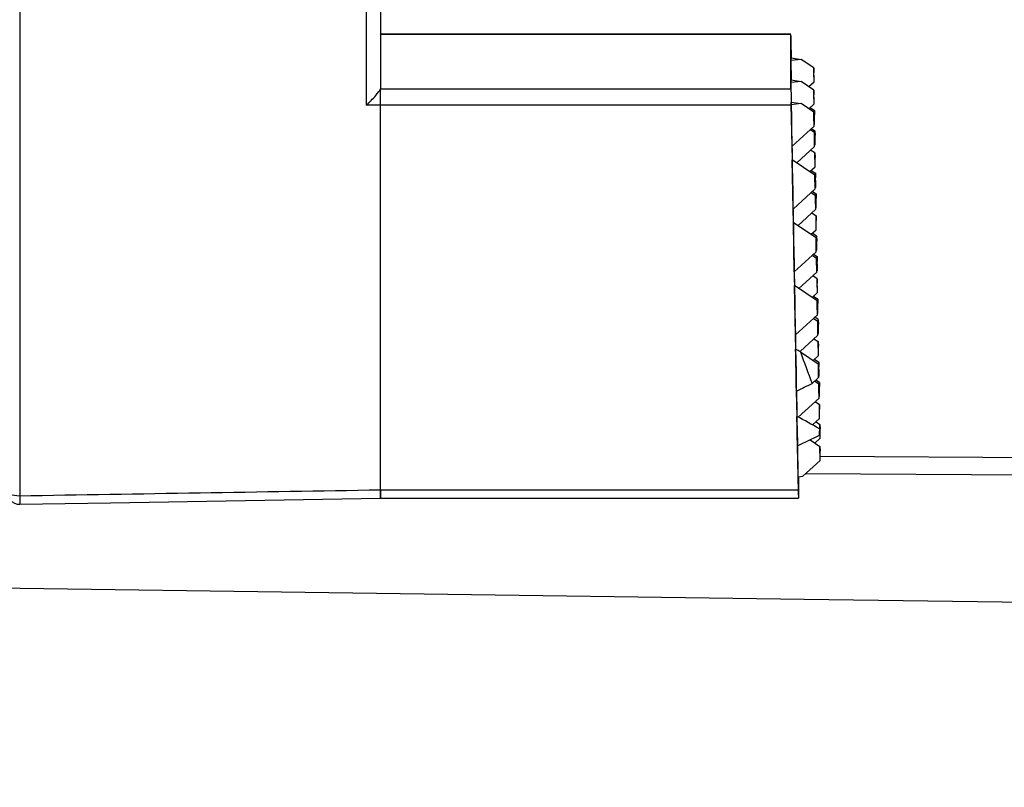
# Model space of a CAD drawing. Units: millimetres. Extents: x 69 to 1126, y 56 to 792.
# Drawn here: x 893 to 929, y 557 to 585 of the extents above; entities that cross this region are included whole.
import ezdxf

# ---------------------------------------------------------------- set-up
doc = ezdxf.new("R2010")
doc.units = ezdxf.units.MM
doc.header["$PDSIZE"] = -1
doc.layers.add('10', color=1, linetype='Continuous')
doc.styles.add('SLDTEXTSTYLE3', font='TXT', dxfattribs={"width": 0.7})
doc.dimstyles.new('SLDDIMSTYLE0', dxfattribs={"dimtxt": 12.733073, "dimasz": 12.733073, "dimexe": 0, "dimexo": 0.0625, "dimgap": 3.183268, "dimtad": 1, "dimdec": 1, "dimrnd": 1e-09, "dimzin": 12, "dimdsep": 46, "dimtxsty": 'SLDTEXTSTYLE3', "dimsah": 1, "dimcen": 0, "dimadec": 0, "dimazin": 3, "dimtfac": 1, "dimtdec": 1, "dimtofl": 0, "dimtmove": 0, "dimatfit": 3, "dimfxl": 1, "dimfrac": 2, "dimtolj": 1, "dimtzin": 12, "dimarcsym": 0})

# ---------------------------------------------------------------- blocks, each defined once
blk = doc.blocks.new('_D_1')
at = {"layer": '10', "color": 0, "lineweight": -2, "transparency": 16777216}
for p, q in [((855.805, 593.64), (855.805, 457.224)), ((960.825, 485.07), (960.825, 457.224)), ((868.538, 457.224), (948.092, 457.224))]:
    blk.add_line(p, q, dxfattribs=at)
at = {"layer": '10', "color": 0, "transparency": 16777216}
for points in [[(868.538, 459.346), (868.538, 455.102), (855.805, 457.224)], [(948.092, 459.346), (948.092, 455.102), (960.825, 457.224)]]:
    blk.add_solid(points, dxfattribs=at)
at = {"layer": 'Defpoints', "color": 0, "transparency": 16777216}
for p in [(855.805, 593.702), (960.825, 485.133), (960.825, 457.224)]:
    blk.add_point(p, dxfattribs=at)
at = {"layer": '10', "color": 0, "transparency": 16777216, "insert": (912.895, 473.14), "char_height": 12.73307, "attachment_point": 2, "style": 'SLDTEXTSTYLE3'}
blk.add_mtext('\\A1;105 [4.13]', dxfattribs=at)

msp = doc.modelspace()

# ---------------------------------------------------------------- linework, layer by layer
at = {"color": 7, "linetype": 'Continuous', "lineweight": 25}
for p, q in [((893.265, 592.799), (893.265, 567.48)), ((905.681, 581.471), (905.681, 592.799)), ((906.181, 592.817), (906.181, 582.059)), ((920.877, 584.019), (906.181, 584.019)), ((920.877, 584.009), (906.181, 584.009)), ((906.181, 584.009), (906.181, 584.009)), ((920.877, 582.058), (920.877, 584.009)), ((920.888, 583.075), (920.888, 583.173)), ((920.888, 583.173), (921.241, 583.114)), ((921.241, 583.114), (920.888, 583.075)), ((920.9, 582.378), (920.888, 583.075)), ((921.694, 582.809), (921.241, 583.114)), ((921.703, 582.312), (921.694, 582.809)), ((921.694, 582.809), (921.698, 582.648)), ((920.888, 582.282), (920.888, 582.38)), ((920.888, 582.38), (921.241, 582.321)), ((921.703, 582.312), (921.698, 582.648)), ((906.181, 582.059), (906.181, 582.058)), ((906.181, 582.059), (906.181, 582.058)), ((906.181, 582.058), (920.877, 582.058)), ((906.181, 581.471), (906.181, 582.058)), ((906.181, 582.058), (906.181, 582.058)), ((921.241, 582.321), (920.888, 582.282)), ((920.9, 581.585), (920.888, 582.282)), ((921.694, 582.016), (921.241, 582.321)), ((921.513, 582.138), (921.703, 582.312)), ((921.703, 581.519), (921.694, 582.016)), ((921.694, 582.016), (921.698, 581.855)), ((921.703, 581.519), (921.698, 581.855)), ((906.181, 581.471), (905.681, 581.471)), ((920.886, 581.471), (906.181, 581.471)), ((906.181, 567.693), (906.181, 581.471)), ((906.181, 567.693), (906.181, 581.471)), ((920.888, 581.489), (920.888, 581.587)), ((920.888, 581.587), (921.241, 581.528)), ((921.241, 581.528), (920.888, 581.489)), ((920.914, 580.005), (920.888, 581.489)), ((921.694, 581.224), (921.241, 581.528)), ((921.513, 581.345), (921.703, 581.519)), ((921.561, 581.389), (921.714, 581.286)), ((921.723, 580.789), (921.714, 581.286)), ((921.714, 581.286), (921.718, 581.124)), ((921.703, 580.726), (921.694, 581.224)), ((921.694, 581.224), (921.698, 581.062)), ((921.703, 580.726), (921.698, 581.062)), ((921.723, 580.789), (921.718, 581.124)), ((920.914, 580.005), (921.703, 580.726)), ((921.714, 580.493), (921.561, 580.596)), ((921.608, 580.64), (921.734, 580.556)), ((921.702, 580.77), (921.723, 580.789)), ((921.723, 579.996), (921.714, 580.493)), ((921.714, 580.493), (921.718, 580.332)), ((921.723, 579.996), (921.718, 580.332)), ((921.743, 580.058), (921.734, 580.556)), ((921.734, 580.556), (921.738, 580.394)), ((921.743, 580.058), (921.738, 580.394)), ((920.93, 579.511), (920.921, 580.012)), ((921.081, 579.409), (921.723, 579.996)), ((921.734, 579.763), (921.581, 579.866)), ((921.722, 580.039), (921.743, 580.058)), ((920.954, 577.752), (920.923, 579.515)), ((921.734, 578.97), (920.923, 579.515)), ((921.743, 579.265), (921.734, 579.763)), ((921.734, 579.763), (921.738, 579.601)), ((921.743, 579.265), (921.738, 579.601)), ((921.553, 579.092), (921.743, 579.265)), ((921.601, 579.135), (921.754, 579.032)), ((921.743, 578.472), (921.734, 578.97)), ((921.734, 578.97), (921.738, 578.808)), ((921.743, 578.472), (921.738, 578.808)), ((921.763, 578.535), (921.754, 579.032)), ((921.754, 579.032), (921.758, 578.871)), ((921.763, 578.535), (921.758, 578.871)), ((920.954, 577.752), (921.743, 578.472)), ((921.742, 578.516), (921.763, 578.535)), ((921.601, 578.343), (921.754, 578.24)), ((921.649, 578.386), (921.774, 578.302)), ((921.763, 577.742), (921.754, 578.24)), ((921.754, 578.24), (921.758, 578.078)), ((921.783, 577.804), (921.774, 578.302)), ((921.774, 578.302), (921.778, 578.14)), ((921.783, 577.804), (921.778, 578.14)), ((920.97, 577.257), (920.961, 577.758)), ((921.121, 577.155), (921.763, 577.742)), ((921.763, 577.742), (921.758, 578.078)), ((921.762, 577.786), (921.783, 577.804)), ((921.621, 577.612), (921.774, 577.509)), ((921.783, 577.012), (921.774, 577.509)), ((921.774, 577.509), (921.778, 577.347)), ((920.994, 575.498), (920.963, 577.262)), ((921.774, 576.716), (920.963, 577.262)), ((921.783, 577.012), (921.778, 577.347)), ((921.593, 576.838), (921.783, 577.012)), ((921.794, 576.779), (921.641, 576.882)), ((921.783, 576.219), (921.774, 576.716)), ((921.774, 576.716), (921.778, 576.555)), ((921.803, 576.281), (921.794, 576.779)), ((921.794, 576.779), (921.799, 576.617)), ((921.783, 576.219), (921.778, 576.555)), ((921.803, 576.281), (921.799, 576.617)), ((920.994, 575.498), (921.783, 576.219)), ((921.794, 575.986), (921.641, 576.089)), ((921.689, 576.133), (921.814, 576.048)), ((921.782, 576.262), (921.803, 576.281)), ((921.803, 575.488), (921.794, 575.986)), ((921.794, 575.986), (921.799, 575.824)), ((921.823, 575.551), (921.814, 576.048)), ((921.814, 576.048), (921.819, 575.887)), ((921.803, 575.488), (921.799, 575.824)), ((921.823, 575.551), (921.819, 575.887)), ((921.01, 575.003), (921.001, 575.504)), ((921.161, 574.902), (921.803, 575.488)), ((921.814, 575.255), (921.661, 575.358)), ((921.802, 575.532), (921.823, 575.551)), ((921.034, 573.244), (921.003, 575.008)), ((921.814, 574.463), (921.003, 575.008)), ((921.823, 574.758), (921.814, 575.255)), ((921.814, 575.255), (921.819, 575.094)), ((921.823, 574.758), (921.819, 575.094)), ((921.633, 574.584), (921.823, 574.758)), ((921.681, 574.628), (921.834, 574.525)), ((921.823, 573.965), (921.814, 574.463)), ((921.814, 574.463), (921.819, 574.301)), ((921.823, 573.965), (921.819, 574.301)), ((921.843, 574.027), (921.834, 574.525)), ((921.834, 574.525), (921.839, 574.363)), ((921.843, 574.027), (921.839, 574.363)), ((921.034, 573.244), (921.823, 573.965)), ((921.854, 573.795), (921.729, 573.879)), ((921.822, 574.009), (921.843, 574.027)), ((921.681, 573.835), (921.834, 573.732)), ((921.843, 573.235), (921.834, 573.732)), ((921.834, 573.732), (921.839, 573.571)), ((921.843, 573.235), (921.839, 573.571)), ((921.863, 573.297), (921.854, 573.795)), ((921.854, 573.795), (921.859, 573.633)), ((921.863, 573.297), (921.859, 573.633)), ((921.051, 572.727), (921.041, 573.251)), ((921.2, 572.647), (921.843, 573.235)), ((921.843, 573.278), (921.863, 573.297)), ((921.701, 573.105), (921.854, 573.002)), ((921.863, 572.504), (921.854, 573.002)), ((921.854, 573.002), (921.859, 572.84)), ((921.863, 572.504), (921.859, 572.84)), ((921.217, 572.638), (921.854, 572.209)), ((921.673, 572.331), (921.863, 572.504)), ((921.721, 572.374), (921.874, 572.271)), ((921.854, 572.209), (921.863, 571.711)), ((921.854, 572.209), (921.859, 572.047)), ((921.883, 571.774), (921.874, 572.271)), ((921.874, 572.271), (921.879, 572.11)), ((921.883, 571.774), (921.879, 572.11)), ((921.863, 571.711), (921.859, 572.047)), ((921.863, 571.755), (921.883, 571.774)), ((921.635, 571.503), (921.863, 571.711)), ((921.874, 571.478), (921.721, 571.582)), ((921.894, 571.541), (921.769, 571.625)), ((921.883, 570.981), (921.874, 571.478)), ((921.874, 571.478), (921.879, 571.317)), ((921.903, 571.043), (921.894, 571.541)), ((921.894, 571.541), (921.899, 571.379)), ((921.094, 570.321), (921.077, 571.232)), ((921.883, 570.981), (921.879, 571.317)), ((921.883, 571.024), (921.903, 571.043)), ((921.903, 571.043), (921.899, 571.379)), ((921.136, 570.298), (921.883, 570.981)), ((921.741, 570.851), (921.894, 570.748)), ((921.903, 570.251), (921.894, 570.748)), ((921.894, 570.748), (921.899, 570.586)), ((921.903, 570.251), (921.899, 570.586)), ((921.649, 570.018), (921.903, 570.251)), ((921.774, 570.132), (921.914, 570.038)), ((921.923, 569.541), (921.914, 570.038)), ((921.914, 570.038), (921.919, 569.877)), ((921.896, 569.882), (921.899, 569.794)), ((921.901, 569.647), (921.899, 569.794)), ((921.923, 569.541), (921.919, 569.877)), ((921.559, 569.484), (921.914, 569.246)), ((921.733, 569.367), (921.923, 569.541)), ((921.132, 568.163), (921.112, 569.273)), ((921.923, 568.748), (921.914, 569.246)), ((921.914, 569.246), (921.919, 569.084)), ((921.923, 568.748), (921.919, 569.084)), ((921.303, 568.182), (921.923, 568.748)), ((960.32, 568.047), (921.39, 568.261)), ((921.132, 568.163), (921.303, 568.182)), ((921.143, 568.164), (921.143, 567.397)), ((906.181, 567.693), (921.136, 567.693)), ((906.181, 567.387), (906.181, 567.693)), ((906.181, 567.387), (921.143, 567.387))]:
    msp.add_line(p, q, dxfattribs=at)
at = {"color": 7, "linetype": 'Continuous', "lineweight": 25, "flags": 128}
for points in [[(921.071, 571.229), (921.068, 571.416), (921.065, 571.603), (921.061, 571.79), (921.058, 571.978), (921.054, 572.166), (921.051, 572.354), (921.047, 572.542), (921.044, 572.73)], [(921.108, 569.27), (921.105, 569.402), (921.103, 569.533), (921.1, 569.665), (921.098, 569.796), (921.095, 569.928), (921.093, 570.06), (921.091, 570.192), (921.088, 570.324)], [(921.921, 568.898), (929.696, 568.855), (945.008, 568.772), (960.32, 568.689)], [(892.765, 567.675), (892.774, 567.637), (892.803, 567.6), (892.849, 567.566), (892.911, 567.537), (892.987, 567.513), (893.073, 567.495), (893.167, 567.483), (893.265, 567.48)], [(893.273, 567.175), (896.52, 567.228), (906.181, 567.387)], [(960.32, 563.233), (921.344, 563.767), (890.72, 564.187)]]:
    msp.add_lwpolyline(points, dxfattribs=at)
at = {"color": 7, "linetype": 'Continuous', "lineweight": 25}
for centre, radius, start, end in [((893.265, 567.675), 0.5, 180, 270.9396), ((900.642, 567.526), 7.378, 180.3585, 182.7253)]:
    msp.add_arc(centre, radius, start, end, dxfattribs=at)
for centre, major_axis, ratio, start_param, end_param in [((920.886, 583.519), (-0.009, 0.5), 0.00346, 4.915273, 6.48272), ((920.89, 569.209), (-1.223, 71.496), 0.00346, 4.908887, 4.915273), ((920.886, 581.568), (-0.009, 0.5), 0.00346, 0.199535, 1.766879), ((920.89, 595.404), (-1.223, 71.496), 0.00346, 1.766879, 1.968752), ((837.963, 592.277), (135.115, -58.138), 0.123282, 0.961027, 0.962646), ((1021.072, 590.033), (101.216, 11.404), 0.519045, 3.257339, 3.279735), ((874.022, 592.894), (132.62, 53.342), 0.271993, 4.963843, 4.968362), ((833.693, 592.204), (135.114, -58.138), 0.123283, 0.913725, 0.921577), ((878.292, 592.967), (132.619, 53.342), 0.271993, 4.930133, 4.936417), ((921.689, 593.703), (-1.072, 62.643), 0.003459, 1.960827, 1.964886), ((1707.945, 595.404), (4067.383, 70.078), 0.003484, 4.510669, 4.513909), ((921.134, 567.887), (-0.009, 0.5), 0.00346, 1.968752, 3.341127)]:
    msp.add_ellipse(centre, major_axis=major_axis, ratio=ratio, start_param=start_param, end_param=end_param, dxfattribs=at)
for points, knots in [([(905.681, 581.471), (905.682, 581.472), (905.736, 581.525), (905.853, 581.644), (906.004, 581.809), (906.11, 581.938), (906.169, 582.021), (906.177, 582.046), (906.181, 582.058)], [0, 0, 0, 0, 0.004728, 0.244619, 0.519955, 0.718785, 0.85905, 1, 1, 1, 1]), ([(906.181, 567.693), (906.181, 567.643), (906.181, 567.543), (906.181, 567.442), (906.181, 567.387), (906.181, 567.393), (906.181, 567.395)], [0, 0, 0, 0, 0.287753, 0.575506, 0.863239, 1, 1, 1, 1])]:
    msp.add_open_spline(points, degree=3, knots=knots, dxfattribs=at)

# ---------------------------------------------------------------- dimensions: what is measured, and where the dimension line sits
at = {"layer": '10'}
dim = msp.add_linear_dim(base=(960.825, 457.224), p1=(855.805, 593.702), p2=(960.825, 485.133), dimstyle='SLDDIMSTYLE0', dxfattribs=at)
dim.commit()
dim.dimension.update_dxf_attribs({"geometry": '_D_1', "text_midpoint": (912.895, 457.224), "dimtype": 160})

doc.saveas('drawing.dxf')
